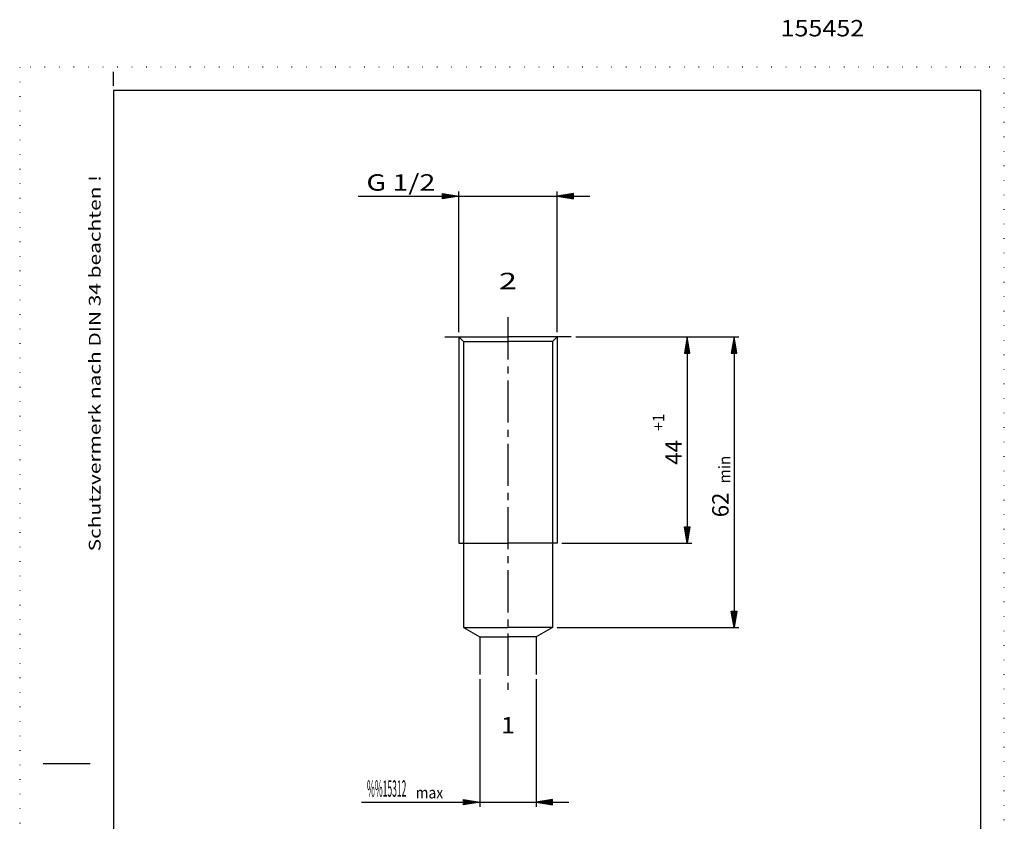
# Model space of a CAD drawing. Extents: x 0 to 210, y 0 to 307.
# Drawn here: x 0 to 210, y 136 to 307 of the extents above; entities that cross this region are included whole.
import ezdxf
from ezdxf.enums import TextEntityAlignment as Align

# ---------------------------------------------------------------- set-up
doc = ezdxf.new("R2010")
doc.units = 0
doc.header["$LTSCALE"] = 12
for name, pattern in [('LDM', [0]), ('LEA', [0]), ('S10', [0]), ('SL0', [0]), ('SL1', [0.25, 0, -0.25]), ('SL2', [1.125, 0.75, -0.125, 0.125, -0.125])]:
    doc.linetypes.add(name, pattern=pattern)
doc.layers.add('224', color=7, linetype='CONTINUOUS')
doc.layers.add('74', color=7, linetype='CONTINUOUS')
doc.styles.add('DT1', font='medtext', dxfattribs={"width": 0.9, "height": 2.5})
doc.styles.add('ST1', font='medtext', dxfattribs={"width": 0.9, "height": 2.5})
doc.styles.add('ST2', font='medtext', dxfattribs={"width": 0.9, "height": 3.5})
doc.styles.add('TCH', font='medtext', dxfattribs={"width": 0.9, "height": 2.5})
doc.styles.add('TDA', font='medtext', dxfattribs={"width": 0.9, "height": 2.5})
doc.styles.add('TDM', font='medtext', dxfattribs={"width": 0.9, "height": 2.5})
doc.styles.add('TMO', font='medtext', dxfattribs={"width": 0.9, "height": 3.5})
doc.styles.add('TOF', font='medtext', dxfattribs={"width": 0.9, "height": 2.5})
doc.styles.add('ZT1', font='medtext', dxfattribs={"width": 0.9, "height": 2.5})
doc.styles.add('ZT2', font='medtext', dxfattribs={"width": 0.9, "height": 3.5})
doc.dimstyles.new('MEDDIM490', dxfattribs={"dimtxt": 3.5, "dimasz": 3.5, "dimexe": 0.5, "dimexo": 0.1, "dimgap": 1, "dimtad": 1, "dimrnd": 0.01, "dimzin": 12, "dimcen": 1.5, "dimclrd": 7, "dimclre": 7, "dimclrt": 7, "dimazin": 3, "dimtfac": 0.7, "dimtmove": 0, "dimatfit": 3})
doc.dimstyles.new('MEDDIM497', dxfattribs={"dimtxt": 3.5, "dimasz": 3.5, "dimexe": 0.5, "dimexo": 0.1, "dimgap": 1, "dimtad": 1, "dimrnd": 0.01, "dimzin": 12, "dimcen": 1.5, "dimclrd": 7, "dimclre": 7, "dimclrt": 7, "dimazin": 3, "dimtol": 1, "dimtp": 1, "dimtfac": 0.7, "dimtmove": 0, "dimatfit": 3})
doc.dimstyles.new('MEDDIM508', dxfattribs={"dimtxt": 3.5, "dimasz": 3.5, "dimexe": 0.5, "dimexo": 0.1, "dimgap": 1, "dimtad": 1, "dimrnd": 0.01, "dimzin": 12, "dimcen": 1.5, "dimclrd": 7, "dimclre": 7, "dimclrt": 7, "dimazin": 3, "dimtol": 1, "dimtm": 0.3, "dimtfac": 0.7, "dimtmove": 0, "dimatfit": 3})
doc.dimstyles.new('MEDDIM9', dxfattribs={"dimtxt": 3.5, "dimasz": 3.5, "dimexe": 0.5, "dimexo": 0.1, "dimgap": 1, "dimtad": 1, "dimrnd": 0.01, "dimzin": 12, "dimcen": 1.5, "dimclrd": 7, "dimclre": 7, "dimclrt": 7, "dimazin": 3, "dimtfac": 0.7, "dimtmove": 0, "dimatfit": 3})

# ---------------------------------------------------------------- blocks, each defined once
blk = doc.blocks.new('MEDFUNV_7')
at = {"layer": 'DIMENSION', "color": 2, "linetype": 'LDM'}
for points in [[(-3.500003, 0.583334), (0, 0), (-3.500003, -0.583334), (-3.500003, 0.583334)], [(-3.500003, 0.486111), (-0.583334, 0), (-3.500003, -0.486111)], [(-3.500003, 0.388889), (-1.166668, 0), (-3.500003, -0.388889)], [(-3.500003, 0.291667), (-1.750001, 0), (-3.500003, -0.291667)], [(-3.500003, 0.194445), (-2.333335, 0), (-3.500003, -0.194445)], [(-3.500003, 0.097222), (-2.916669, 0), (-3.500003, -0.097222)]]:
    blk.add_lwpolyline(points, dxfattribs=at)
blk = doc.blocks.new('MEDFUNV_6')
at = {"layer": 'DIMENSION', "color": 2, "linetype": 'LDM'}
for points in [[(3.500003, 0.583334), (0, 0), (3.500003, -0.583334), (3.500003, 0.583334)], [(3.500003, 0.486111), (0.583334, 0), (3.500003, -0.486111)], [(3.500003, 0.388889), (1.166668, 0), (3.500003, -0.388889)], [(3.500003, 0.291667), (1.750001, 0), (3.500003, -0.291667)], [(3.500003, 0.194445), (2.333335, 0), (3.500003, -0.194445)], [(3.500003, 0.097222), (2.916669, 0), (3.500003, -0.097222)]]:
    blk.add_lwpolyline(points, dxfattribs=at)
blk = doc.blocks.new('MEDCLUMP_DIM_10_')
at = {"layer": 'DIMENSION', "color": 2, "linetype": 'LEA'}
for points in [[(98.141922, 166.48703), (98.141922, 139.215332)], [(110.142059, 166.48703), (110.142059, 139.215332)]]:
    blk.add_lwpolyline(points, dxfattribs=at)
at = {"layer": 'DIMENSION', "color": 2, "linetype": 'LDM'}
blk.add_lwpolyline([(72.899216, 140.215332), (98.141922, 140.215332), (110.142059, 140.215332), (117.142059, 140.215332)], dxfattribs=at)
at = {"layer": 'DIMENSION', "color": 2}
for name, p in [('MEDFUNV_7', (98.141922, 140.215332)), ('MEDFUNV_6', (110.142059, 140.215332))]:
    blk.add_blockref(name, p, dxfattribs=at)
at = {"layer": 'DIMENSION', "color": 2, "style": 'TDM', "width": 0.8}
for s, height, p, p2 in [('%%15312', 3.5, (74.064716, 141.380832), (82.464715, 141.380832)), ('max', 2.45, (84.446068, 141.031182), (90.326068, 141.031182))]:
    blk.add_text(s, height=height, dxfattribs=at).set_placement(p, p2, align=Align.FIT)
blk = doc.blocks.new('*D9')
at = {"layer": 'MISC'}
blk.add_blockref('MEDCLUMP_DIM_10_', (0, 0), dxfattribs=at)
blk = doc.blocks.new('MEDCLUMP_ZUC_22_')
at = {"layer": '74', "color": 2, "linetype": 'SL2'}
blk.add_lwpolyline([(104.141983, 243.675049), (104.141983, 163.787384)], dxfattribs=at)
blk = doc.blocks.new('MEDCLUMP_ZUC_24_')
at = {"layer": '74', "color": 7, "linetype": 'S10'}
for points in [[(93.661957, 239.487061), (104.141937, 239.487061)], [(94.641937, 238.507172), (104.141937, 238.507172)], [(93.661972, 195.487061), (104.141953, 195.487061)], [(94.641983, 177.487061), (104.141953, 177.487061)], [(98.141922, 175.466248), (104.141953, 175.466248)]]:
    blk.add_lwpolyline(points, dxfattribs=at)
at = {"layer": '74', "color": 2, "linetype": 'SL0'}
blk.add_lwpolyline([(93.661957, 239.487061), (93.661957, 195.487061)], dxfattribs=at)
blk = doc.blocks.new('MEDCLUMP_ZUC_31_')
at = {"layer": '74', "color": 7, "linetype": 'S10'}
blk.add_lwpolyline([(90.641968, 239.487061), (93.661957, 239.487061), (94.641937, 238.507172), (94.641937, 177.487061), (98.141922, 175.466248), (98.141922, 167.48703)], dxfattribs=at)
blk = doc.blocks.new('MEDCLUMP_TER_21_')
at = {"layer": 'MISC'}
for name in ['MEDCLUMP_ZUC_22_', 'MEDCLUMP_ZUC_31_', 'MEDCLUMP_ZUC_24_']:
    blk.add_blockref(name, (0, 0), dxfattribs=at)
blk = doc.blocks.new('MEDCLUMP_ZUC_34_')
at = {"layer": '74', "color": 7, "linetype": 'S10'}
for points in [[(114.621994, 239.487061), (104.142014, 239.487061)], [(113.642014, 238.507172), (104.142014, 238.507172)], [(114.622009, 195.487061), (104.142029, 195.487061)], [(113.641998, 177.487061), (104.142029, 177.487061)], [(110.142059, 175.466248), (104.142029, 175.466248)]]:
    blk.add_lwpolyline(points, dxfattribs=at)
at = {"layer": '74', "color": 2, "linetype": 'SL0'}
blk.add_lwpolyline([(114.621994, 239.487061), (114.621994, 195.487061)], dxfattribs=at)
blk = doc.blocks.new('MEDCLUMP_ZUC_41_')
at = {"layer": '74', "color": 7, "linetype": 'S10'}
blk.add_lwpolyline([(117.641983, 239.487061), (114.621994, 239.487061), (113.642014, 238.507172), (113.642014, 177.487061), (110.142059, 175.466248), (110.142059, 167.48703)], dxfattribs=at)
blk = doc.blocks.new('MEDCLUMP_TER_33_')
at = {"layer": 'MISC'}
for name in ['MEDCLUMP_ZUC_34_', 'MEDCLUMP_ZUC_41_']:
    blk.add_blockref(name, (0, 0), dxfattribs=at)
blk = doc.blocks.new('MEDCLUMP_SET_20_')
at = {"layer": 'MISC'}
for name in ['MEDCLUMP_TER_21_', 'MEDCLUMP_TER_33_']:
    blk.add_blockref(name, (0, 0), dxfattribs=at)
blk = doc.blocks.new('MEDCLUMP_ZUC_45_')
at = {"layer": '74', "color": 7, "style": 'DT1'}
for s, width, p, p2 in [('2', 0.756451, (102.234377, 249.639345), (106.049589, 249.639345)), ('1', 0.519216, (102.649522, 154.881532), (105.634444, 154.881532))]:
    blk.add_text(s, height=3.49986, dxfattribs=dict(at, width=width)).set_placement(p, p2, align=Align.FIT)
blk = doc.blocks.new('MEDCLUMP_TER_44_')
at = {"layer": 'MISC'}
blk.add_blockref('MEDCLUMP_ZUC_45_', (0, 0), dxfattribs=at)
blk = doc.blocks.new('MEDCLUMP_SET_43_')
at = {"layer": 'MISC'}
blk.add_blockref('MEDCLUMP_TER_44_', (0, 0), dxfattribs=at)
blk = doc.blocks.new('MEDCLUMP_ZUC_52_')
at = {"layer": '224', "color": 2, "style": 'ST2', "width": 0.85}
blk.add_text('155452', height=3.5, dxfattribs=at).set_placement((162.271915, 303.559326), (180.121914, 303.559326), align=Align.FIT)
blk = doc.blocks.new('MEDCLUMP_TER_51_')
at = {"layer": 'MISC'}
blk.add_blockref('MEDCLUMP_ZUC_52_', (0, 0), dxfattribs=at)
blk = doc.blocks.new('MEDCLUMP_SET_50_')
at = {"layer": 'MISC'}
blk.add_blockref('MEDCLUMP_TER_51_', (0, 0), dxfattribs=at)
blk = doc.blocks.new('MEDCLUMP_ZUC_62_')
at = {"layer": 'DRAWING_HEAD', "color": 2, "linetype": 'SL1'}
blk.add_lwpolyline([(0, 297), (0, 0), (209.999878, 0), (209.999878, 297), (0, 297)], dxfattribs=at)
at = {"layer": 'DRAWING_HEAD', "color": 2, "linetype": 'SL0'}
for points in [[(20, 293), (20, 296)], [(4.999992, 148.5), (14.999985, 148.5)], [(20, 4), (20, 1)]]:
    blk.add_lwpolyline(points, dxfattribs=at)
at = {"layer": 'MISC', "color": 7, "linetype": 'S10'}
blk.add_lwpolyline([(19.999969, 292), (19.999969, 5.000031), (204.999817, 5.000031), (204.999817, 292), (19.999969, 292)], dxfattribs=at)
at = {"layer": 'DRAWING_HEAD', "color": 2, "style": 'ST1'}
for s, width, p, p2 in [('Schutzvermerk nach DIN 34 beachten !', 0.891667, (17.25, 193.722931), (17.25, 273.972931)), ('Computererstellte Zeichnung (CAD)', 0.890909, (17.25, 8.249992), (17.25, 81.749992))]:
    blk.add_text(s, height=2.5, rotation=90, dxfattribs=dict(at, width=width)).set_placement(p, p2, align=Align.FIT)
blk = doc.blocks.new('MEDCLUMP_TER_61_')
at = {"layer": 'MISC'}
blk.add_blockref('MEDCLUMP_ZUC_62_', (0, 0), dxfattribs=at)
blk = doc.blocks.new('MEDCLUMP_ZUC_71_')
at = {"layer": 'DRAWING_HEAD', "color": 2, "style": 'ST1', "width": 0.6}
for height, p, p2 in [(1.8, (174.459878, 86.599954), (175.539878, 86.599954)), (1.5, (194.549756, 87.899902), (195.449756, 87.899902)), (1.5, (194.549756, 85.599945), (195.449756, 85.599945)), (1.8, (174.459878, 81.59997), (175.539878, 81.59997)), (1.5, (194.549756, 82.899948), (195.449756, 82.899948)), (1.5, (194.549756, 80.59996), (195.449756, 80.59996)), (1.5, (194.549756, 77.899963), (195.449756, 77.899963)), (1.8, (174.459878, 76.6), (175.539878, 76.6)), (1.5, (194.549756, 75.599976), (195.449756, 75.599976)), (1.8, (174.459878, 71.599985), (175.539878, 71.599985)), (1.5, (194.549756, 72.899979), (195.449756, 72.899979)), (1.5, (194.549756, 70.59996), (195.449756, 70.59996))]:
    blk.add_text('.', height=height, dxfattribs=at).set_placement(p, p2, align=Align.FIT)
blk = doc.blocks.new('MEDCLUMP_ZUC_96_')
at = {"layer": 'DRAWING_HEAD', "color": 7, "linetype": 'S10'}
for points in [[(20.000031, 79.999985), (51.999817, 79.999985), (51.999817, 89.999924)], [(51.999817, 79.999985), (51.999817, 75.000015)]]:
    blk.add_lwpolyline(points, dxfattribs=at)
at = {"layer": 'MISC', "color": 7, "linetype": 'S10'}
blk.add_lwpolyline([(20.000061, 5.000031), (20.000061, 89.999939), (204.999878, 89.999939)], dxfattribs=at)
blk = doc.blocks.new('MEDCLUMP_ZUC_100_')
at = {"layer": 'DRAWING_HEAD', "color": 2}
for s, height, style, width, p, p2 in [('.', 1.8, 'ST1', 0.6, (22.459939, 61.6), (23.539939, 61.6)), ('.', 1.8, 'ST1', 0.6, (32.459908, 61.599985), (33.539908, 61.599985)), ('.', 1.8, 'ST1', 0.6, (47.959878, 61.599985), (49.039878, 61.599985)), ('.', 1.8, 'ST1', 0.6, (63.459939, 61.599985), (64.539939, 61.599985)), ('.', 1.8, 'ST1', 0.6, (22.459939, 56.6), (23.539939, 56.6)), ('.', 1.8, 'ST1', 0.6, (32.459908, 56.6), (33.539908, 56.6)), ('.', 1.8, 'ST1', 0.6, (47.959878, 56.599985), (49.039878, 56.599985)), ('.', 1.8, 'ST1', 0.6, (63.459878, 56.6), (64.539878, 56.6)), ('22.10.', 1.8, 'ST1', 0.85, (82.409817, 51.599985), (91.589817, 51.599985)), ('.', 1.8, 'ST1', 0.6, (22.459939, 51.599985), (23.539939, 51.599985)), ('.', 1.8, 'ST1', 0.6, (32.459908, 51.599985), (33.539908, 51.599985)), ('.', 1.8, 'ST1', 0.6, (47.959878, 51.599985), (49.039878, 51.599985)), ('.', 1.8, 'ST1', 0.6, (63.459878, 51.599985), (64.539878, 51.599985)), ('.', 1.8, 'ST1', 0.6, (22.459939, 46.599985), (23.539939, 46.599985)), ('.', 1.8, 'ST1', 0.6, (32.459908, 46.599985), (33.539908, 46.599985)), ('.', 1.8, 'ST1', 0.6, (47.959878, 46.599985), (49.039878, 46.599985)), ('.', 1.8, 'ST1', 0.6, (63.459939, 46.599985), (64.539939, 46.599985)), ('.     ', 1.8, 'ST1', 0.85, (86.409817, 46.599985), (95.589817, 46.599985)), ('.', 1.8, 'ST1', 0.6, (99.459817, 46.599985), (100.539817, 46.599985)), ('.', 1.8, 'ST1', 0.6, (22.459939, 41.599985), (23.539939, 41.599985)), ('.', 1.8, 'ST1', 0.6, (32.459908, 41.599985), (33.539908, 41.599985)), ('.', 1.8, 'ST1', 0.6, (47.959878, 41.599985), (49.039878, 41.599985)), ('.', 1.8, 'ST1', 0.6, (63.459878, 41.599985), (64.539878, 41.599985)), ('a', 1.8, 'ST1', 0.6, (22.459939, 36.6), (23.539939, 36.6)), ('20.07.95', 1.8, 'ST1', 0.8625, (26.789908, 36.6), (39.209909, 36.6)), ('RUGGERI', 1.8, 'ST1', 0.857143, (43.099878, 36.6), (53.899878, 36.6)), ('506170', 1.8, 'ST1', 0.85, (59.409878, 36.6), (68.589878, 36.6)), ('1:1', 2.499, 'ST2', 0.8, (73.501078, 34.404843), (79.498678, 34.404843))]:
    blk.add_text(s, height=height, dxfattribs=dict(at, style=style, width=width)).set_placement(p, p2, align=Align.FIT)
at = {"layer": 'DRAWING_HEAD', "color": 2, "style": 'ST1', "width": 0.6}
for p, p2 in [((23.483283, 16.96003), (23.483283, 18.040031)), ((28.649939, 16.96003), (28.649939, 18.040031)), ((33.816595, 16.96003), (33.816595, 18.040031)), ((38.983252, 16.96003), (38.983252, 18.040031)), ((44.149908, 16.96003), (44.149908, 18.040031)), ((49.316504, 16.96003), (49.316504, 18.040031))]:
    blk.add_text('.', height=1.8, rotation=90, dxfattribs=at).set_placement(p, p2, align=Align.FIT)
blk = doc.blocks.new('MEDCLUMP_ZUC_171_')
at = {"layer": 'DRAWING_HEAD', "color": 2, "style": 'ST1'}
for s, width, p, p2 in [('1991', 0.825, (72.698399, 61.6), (78.638399, 61.6)), ('Tag', 0.8, (84.526646, 61.6), (88.846645, 61.6)), ('Name', 0.825, (96.768709, 61.6), (102.708708, 61.6)), ('Werk-', 0.84, (109.179417, 62.439661), (116.739416, 62.439661)), ('Rauheitsklasse DIN ISO 1302', 0.888889, (140.0994, 61.6), (183.299397, 61.6)), ('stoff', 0.84, (109.179417, 59.046549), (116.739416, 59.046549)), ('Gez.', 0.825, (72.698399, 56.599985), (78.638399, 56.599985)), ('N3', 0.75, (154.149817, 56.599985), (156.849817, 56.599985)), ('N4', 0.75, (160.749793, 56.599985), (163.449792, 56.599985)), ('N5', 0.75, (167.349829, 56.599985), (170.049829, 56.599985)), ('N6', 0.75, (173.949866, 56.599985), (176.649866, 56.599985)), ('N7', 0.75, (180.549902, 56.599985), (183.249902, 56.599985)), ('N8', 0.75, (187.149878, 56.599985), (189.849878, 56.599985)), ('N9', 0.75, (193.749915, 56.599985), (196.449914, 56.599985)), ('N10', 0.8, (199.539951, 56.599985), (203.859951, 56.599985)), ('Gepr.', 0.84, (72.698399, 51.6), (80.258398, 51.6)), ('Nr.', 0.8, (109.179417, 52.287485), (113.499417, 52.287485)), ('Rz', 0.75, (140.0994, 51.6), (142.7994, 51.6)), ('0,25', 0.825, (145.929719, 51.599985), (151.869719, 51.599985)), ('0,5', 0.8, (153.339756, 51.599985), (157.659756, 51.599985)), ('1', 0.6, (161.559793, 51.6), (162.639792, 51.6)), ('2', 0.6, (168.159829, 51.6), (169.239829, 51.6)), ('4', 0.6, (174.759866, 51.6), (175.839866, 51.6)), ('8', 0.6, (181.359902, 51.599985), (182.439902, 51.599985)), ('16', 0.75, (187.149878, 51.6), (189.849878, 51.6)), ('32', 0.75, (193.749915, 51.6), (196.449914, 51.6)), ('63', 0.75, (200.34989, 51.6), (203.04989, 51.6)), ('Fertigma%%223e', 0.87, (109.179417, 49.074457), (124.839416, 49.074457)), ('Norm.', 0.84, (72.698399, 46.599985), (80.258398, 46.599985)), ('Ra', 0.75, (140.0994, 46.599985), (142.7994, 46.599985)), ('0,05', 0.825, (145.929719, 46.59997), (151.869719, 46.59997)), ('0,1', 0.8, (153.339756, 46.59997), (157.659756, 46.59997)), ('0,2', 0.8, (159.939732, 46.59997), (164.259731, 46.59997)), ('0,4', 0.8, (166.539768, 46.59997), (170.859768, 46.59997)), ('0,8', 0.8, (173.139805, 46.59997), (177.459805, 46.59997)), ('1,6', 0.8, (179.739841, 46.59997), (184.059841, 46.59997)), ('3,2', 0.8, (186.339817, 46.59997), (190.659817, 46.59997)), ('6,3', 0.8, (192.939854, 46.59997), (197.259853, 46.59997)), ('12,5', 0.825, (198.729829, 46.59997), (204.669829, 46.59997))]:
    blk.add_text(s, height=1.8, dxfattribs=dict(at, width=width)).set_placement(p, p2, align=Align.FIT)
blk = doc.blocks.new('MEDCLUMP_ZUC_256_')
at = {"layer": 'DRAWING_HEAD', "color": 2}
for s, height, style, width, p, p2 in [('Allgemeintoleranzen', 1.8, 'ZT1', 0.884211, (21.099339, 86.100031), (51.339337, 86.100031)), ('DIN 7168 Teil 1 und 2', 1.65, 'ZT1', 0.885714, (20.549511, 81.572064), (51.239504, 81.572064)), ('L%%228ngenma%%223e', 1.8, 'ST1', 0.87, (22.599461, 77.100031), (38.25946, 77.100031)), ('Rundungshalbmesser', 1.8, 'ST1', 0.883333, (84.599461, 76.100031), (113.219459, 76.100031)), ('Form und Lage Genauigkeitsgrad', 1.8, 'ST1', 0.89, (116.849461, 76.100031), (164.909458, 76.100031)), ('%%252ber', 1.8, 'ST1', 0.825, (22.599461, 72.100031), (28.539461, 72.100031)), ('6', 1.8, 'ST1', 0.6, (49.320661, 72.100031), (50.400661, 72.100031)), ('30', 1.8, 'ST1', 0.75, (57.200661, 72.100031), (59.900661, 72.100031)), ('120', 1.8, 'ST1', 0.8, (66.080661, 72.100031), (70.400661, 72.100031)), ('400', 1.8, 'ST1', 0.8, (76.080661, 72.100031), (80.400661, 72.100031)), ('Fasen, Winkel', 1.8, 'ST1', 0.876923, (84.599461, 72.100031), (105.11946, 72.100031)), ('angeben! Wenn nicht gilt "A"', 1.8, 'ST1', 0.889286, (116.849461, 72.100031), (161.669458, 72.100031)), ('bis', 1.8, 'ST1', 0.8, (22.599461, 69.100031), (26.919461, 69.100031)), ('6', 1.8, 'ST1', 0.6, (39.320661, 69.100031), (40.400661, 69.100031)), ('30', 1.8, 'ST1', 0.75, (47.700661, 69.100031), (50.400661, 69.100031)), ('120', 1.8, 'ST1', 0.8, (55.580661, 69.100031), (59.900661, 69.100031)), ('400', 1.8, 'ST1', 0.8, (66.080661, 69.100031), (70.400661, 69.100031)), ('1000', 1.8, 'ST1', 0.825, (74.460662, 69.100031), (80.400661, 69.100031)), ('%%1280,1', 1.8, 'ST1', 0.825, (34.460662, 66.100031), (40.400661, 66.100031)), ('%%1280,2', 1.8, 'ST1', 0.825, (44.460662, 66.100031), (50.400661, 66.100031)), ('%%1280,3', 1.8, 'ST1', 0.825, (54.460662, 66.100031), (60.400661, 66.100031)), ('%%1280,5', 1.8, 'ST1', 0.825, (64.460662, 66.100031), (70.400661, 66.100031)), ('%%1280,8', 1.8, 'ST1', 0.825, (74.460662, 66.100031), (80.400661, 66.100031)), ('Genauigkeitsgrad "m"', 1.8, 'ST1', 0.885, (82.599461, 66.600031), (114.459459, 66.600031)), ('A', 1.8, 'ST1', 0.6, (116.849461, 66.600031), (117.929461, 66.600031)), ('B', 1.8, 'ST1', 0.6, (128.599461, 66.600031), (129.679461, 66.600031)), ('C', 1.8, 'ST1', 0.6, (141.599461, 66.600031), (142.679461, 66.600031)), ('D', 1.8, 'ST1', 0.6, (154.099461, 66.600031), (155.179461, 66.600031)), ('Pa%%223ma%%223e', 1.8, 'ST1', 0.857143, (169.599939, 66.599985), (180.399939, 66.599985)), ('Abma%%223e', 1.8, 'ST1', 0.85, (190.41, 66.59997), (199.59, 66.59997))]:
    blk.add_text(s, height=height, dxfattribs=dict(at, style=style, width=width)).set_placement(p, p2, align=Align.FIT)
blk = doc.blocks.new('MEDCLUMP_CRH_331_')
at = {"layer": 'DRAWING_HEAD', "color": 2, "linetype": 'SL0'}
for points in [[(149.04895, 82.075684), (148.473755, 81.500504)], [(148.499573, 81.597076), (149.01355, 82.111053)], [(148.524597, 81.480637), (149.084229, 82.040268)], [(148.97821, 82.146423), (148.525452, 81.693695)], [(148.551331, 81.790298), (148.94281, 82.181793)], [(148.907471, 82.217163), (148.577209, 81.886917)], [(148.603027, 81.983475), (148.87207, 82.252533)], [(149.119629, 82.004898), (148.621216, 81.50647)], [(148.836731, 82.287903), (148.628906, 82.080093)], [(148.654785, 82.176712), (148.801331, 82.323273)], [(148.765991, 82.358643), (148.680603, 82.27327)], [(148.706482, 82.369858), (148.730652, 82.393982)], [(148.717773, 81.532333), (149.154968, 81.969528)], [(149.190369, 81.934158), (148.814392, 81.558212)], [(148.91095, 81.58403), (149.225708, 81.898788)], [(149.261108, 81.863419), (149.007568, 81.609909)], [(149.104187, 81.635773), (149.296448, 81.828049)], [(149.331848, 81.792679), (149.200745, 81.661606)], [(149.297363, 81.687485), (149.367188, 81.757309)], [(149.402588, 81.721939), (149.393982, 81.713348)]]:
    blk.add_lwpolyline(points, dxfattribs=at)
blk = doc.blocks.new('MEDCLUMP_CRH_352_')
at = {"layer": 'DRAWING_HEAD', "color": 2, "linetype": 'SL0'}
for points in [[(134.999817, 84.999985), (134.999817, 84.999969)], [(132.8255, 82.967224), (132.250305, 82.392044)], [(132.276123, 82.488617), (132.7901, 83.002594)], [(132.301147, 82.372177), (132.860779, 82.931808)], [(132.754761, 83.037964), (132.302002, 82.585236)], [(132.327881, 82.681839), (132.71936, 83.073334)], [(132.684021, 83.108704), (132.35376, 82.778458)], [(132.379578, 82.875015), (132.648621, 83.144073)], [(132.896179, 82.896439), (132.397766, 82.39801)], [(132.613281, 83.179443), (132.405457, 82.971634)], [(132.431335, 83.068253), (132.577881, 83.214813)], [(132.542542, 83.250183), (132.457153, 83.16481)], [(132.483032, 83.261398), (132.507202, 83.285522)], [(132.494324, 82.423874), (132.931519, 82.861069)], [(132.966919, 82.825699), (132.590942, 82.449753)], [(132.6875, 82.475571), (133.002258, 82.790329)], [(133.037659, 82.754959), (132.784119, 82.50145)], [(132.880737, 82.527313), (133.072998, 82.719589)], [(133.108398, 82.684219), (132.977295, 82.553146)], [(133.073914, 82.579025), (133.143738, 82.648849)], [(133.179138, 82.61348), (133.170532, 82.604889)]]:
    blk.add_lwpolyline(points, dxfattribs=at)
blk = doc.blocks.new('MEDCLUMP_ZUC_317_')
at = {"layer": 'DRAWING_HEAD', "color": 2, "linetype": 'SL0'}
for points in [[(134.999817, 89.999939), (134.999817, 84.999954), (139.999817, 84.999954)], [(151.999878, 89.999939), (151.999878, 84.999969), (156.999878, 84.999969)], [(184.999878, 89.999863), (184.999878, 65.000031)], [(134.999817, 84.999954), (132.812927, 82.954681)], [(151.999878, 84.999969), (148.464294, 81.464432)], [(164.999939, 84.999985), (204.999817, 84.999985)], [(132.397827, 80.398026), (132.397827, 82.398026), (130.397827, 82.398026)], [(148.464294, 81.464432), (148.717041, 82.407867), (149.407593, 81.717133), (148.464233, 81.464432)], [(150.464294, 81.464432), (148.464294, 81.464432), (148.464294, 83.464432)], [(164.999939, 80), (205.000061, 80)], [(81.999939, 75.000015), (20.000031, 75.000015)], [(31.999908, 75.000015), (31.999908, 65.000031)], [(41.999908, 75.000015), (41.999908, 65.000031)], [(51.999878, 75.000015), (51.999878, 65.000031)], [(61.999878, 75.000015), (61.999878, 65.000031)], [(71.999939, 75.000015), (71.999939, 65.000031)], [(205.000061, 75.000015), (164.999939, 75.000015)], [(81.999939, 70), (204.999878, 70)], [(127.499939, 70), (127.499939, 65.000031)], [(139.999939, 70), (139.999939, 65.000031)], [(152.499939, 70), (152.499939, 65.000031)], [(25.999969, 65.000031), (25.999969, 30.000015)], [(39.999969, 65.000031), (39.999969, 30.000031)], [(57, 65.000031), (57, 30.000031)], [(81.999939, 65.000015), (81.999939, 45)], [(91.999939, 65.000015), (91.999939, 45)], [(20.000031, 60.000031), (107.999939, 60.000031)], [(138.999939, 60), (205.000061, 60)], [(145.599854, 60.000015), (145.599854, 45)], [(152.199829, 60.000015), (152.199829, 45)], [(158.799805, 60.000015), (158.799805, 45)], [(165.39978, 60.000015), (165.39978, 45)], [(171.999756, 60), (171.999756, 45)], [(178.599731, 60.000015), (178.599731, 45)], [(185.199707, 60.000015), (185.199707, 45)], [(191.799683, 60), (191.799683, 45)], [(198.399658, 60), (198.399658, 45)], [(107.999939, 58.25), (138.999939, 58.25)], [(107.999939, 55.000031), (20.000031, 55.000031)], [(138.999878, 55.000015), (205.000061, 55.000015)], [(20.000031, 50.000015), (107.999939, 50.000015)], [(205.000061, 50.000015), (138.999939, 50.000015)], [(71, 45), (20.000031, 45)], [(20.000031, 40), (71, 40)], [(71, 35), (20.000031, 35)], [(24.999908, 30.000015), (24.999908, 5.000062)], [(30.199921, 30.000015), (30.199921, 5.000062)], [(35.399933, 30.000031), (35.399933, 5.000062)], [(40.599945, 30.000015), (40.599945, 5.000062)], [(45.799957, 30.000015), (45.799957, 5.000062)], [(50.999939, 30.000015), (50.999939, 5.000031)], [(138.999939, 15.000015), (205.000061, 15.000015)], [(205.000061, 10.000023), (138.999939, 10.000023)]]:
    blk.add_lwpolyline(points, dxfattribs=at)
at = {"layer": 'DRAWING_HEAD', "color": 2, "linetype": 'SL1'}
blk.add_lwpolyline([(181.083008, 15.000015), (181.083008, 23.971512)], dxfattribs=at)
at = {"layer": 'DRAWING_HEAD', "color": 2, "linetype": 'SL0'}
for centre in [(123.333252, 67.500015), (135.833252, 67.500015), (148.333252, 67.500015), (160.833252, 67.500015)]:
    blk.add_circle(centre, 2, dxfattribs=at)
at = {"layer": 'MISC'}
for name in ['MEDCLUMP_CRH_352_', 'MEDCLUMP_CRH_331_']:
    blk.add_blockref(name, (0, 0), dxfattribs=at)
at = {"layer": 'DRAWING_HEAD', "color": 3, "style": 'ZT2', "width": 0.825}
for s, p, p2 in [('-0.2', (136.416171, 85.681335), (147.966171, 85.681335)), ('+0.2', (153.23923, 85.896713), (164.78923, 85.896713))]:
    blk.add_text(s, height=3.5, dxfattribs=at).set_placement(p, p2, align=Align.FIT)
at = {"layer": 'DRAWING_HEAD', "color": 2, "style": 'ZT1', "width": 0.8875}
blk.add_text('Werkst%%252ckkanten DIN 6784', height=1.8, dxfattribs=at).set_placement((82.599339, 82.310419), (120.939336, 82.310419), align=Align.FIT)
blk = doc.blocks.new('MEDCLUMP_ZUC_403_')
at = {"layer": 'DRAWING_HEAD', "color": 7, "linetype": 'S10'}
for points in [[(81.999939, 80), (81.999939, 89.999985), (81.999939, 65.000015)], [(164.999939, 65.000031), (164.999939, 89.999863)], [(63.999817, 86.499954), (63.999817, 78.499969), (54.999817, 80.499985), (54.999817, 84.499954), (63.999817, 86.499969)], [(72.999878, 82.5), (70.999878, 82.5)], [(164.999939, 80), (81.999878, 80)], [(114.999817, 79.999878), (114.999817, 65.000015)], [(20.000061, 65.000031), (205.000061, 65.000031)], [(71, 65.000015), (71, 30.000031)], [(107.999939, 65.000031), (107.999939, 45)], [(138.999939, 65.000015), (138.999939, 5.000062)], [(107.999939, 51.499985), (138.999939, 51.499985)], [(71, 45), (204.999878, 45)], [(81.999939, 45), (81.999939, 30.000015)], [(127, 45), (127, 30.000031)], [(82, 37.5), (126.999817, 37.5)], [(105, 37.5), (105, 30.000031)], [(20.000031, 30.000015), (205.000061, 30.000015)], [(57, 30.000015), (57, 5.000062)]]:
    blk.add_lwpolyline(points, dxfattribs=at)
at = {"layer": 'DRAWING_HEAD', "color": 2, "linetype": 'SL2'}
for points in [[(70.999878, 88.077408), (70.999878, 76.448318)], [(78.4021, 82.5), (54.311523, 82.5)]]:
    blk.add_lwpolyline(points, dxfattribs=at)
at = {"layer": 'DRAWING_HEAD', "color": 7, "linetype": 'S10'}
for radius in [4, 2]:
    blk.add_circle((70.999878, 82.5), radius, dxfattribs=at)
blk = doc.blocks.new('MEDCLUMP_ZUC_424_')
at = {"layer": 'DRAWING_HEAD', "color": 2, "style": 'ST1'}
for s, height, width, p, p2 in [('Modell-Nr.', 1.8, 0.87, (83.513951, 42.198053), (99.17395, 42.198053)), ('Ma%%223stab', 1.6, 0.857143, (71.69994, 42.298038), (81.299938, 42.298038)), ('Masse', 1.8, 0.84, (129.219878, 42.198038), (136.779878, 42.198038)), ('Zeichnung besteht', 1.4, 0.882353, (82.99994, 35.799909), (103.999938, 35.799909)), ('Blatt:', 1.8, 0.85, (106.985386, 32.850015), (116.165386, 32.850015)), ('Index', 1.2, 0.84, (20.480001, 31.900015), (25.519999, 31.900015)), ('Datum', 1.8, 0.84, (29.21997, 31.600015), (36.779969, 31.600015)), ('Name', 1.8, 0.825, (45.53, 31.600015), (51.47, 31.600015)), ('%%196.M.Nr.', 1.8, 0.857143, (58.6, 31.600015), (69.4, 31.600015)), ('aus', 1.4, 0.8, (83.256951, 31.45889), (86.616951, 31.45889)), ('Blatt', 1.4, 0.84, (97.914187, 31.21777), (103.794187, 31.21777)), ('kg', 1.8, 0.75, (131.649939, 31.002008), (134.349939, 31.002008)), ('Benennung', 1.8, 0.866667, (58.626866, 26.663024), (72.666865, 26.663024)), ('Teile-Code-Nr.', 1.8, 0.878571, (140.099339, 27.119872), (162.239337, 27.119872)), ('Ers. f%%252r:', 1.8, 0.866667, (140.099339, 11.600023), (154.139338, 11.600023)), ('Ers. durch:', 1.8, 0.872727, (140.099339, 6.600024), (157.379338, 6.600024))]:
    blk.add_text(s, height=height, dxfattribs=dict(at, width=width)).set_placement(p, p2, align=Align.FIT)
at = {"layer": 'DRAWING_HEAD', "color": 2, "style": 'ST1', "width": 0.872727}
blk.add_text('Auftrag-Nr.', height=1.8, rotation=90, dxfattribs=at).set_placement((54.899939, 8.860046), (54.899939, 26.140045), align=Align.FIT)
blk = doc.blocks.new('MEDCLUMP_TER_70_')
at = {"layer": 'MISC'}
for name in ['MEDCLUMP_ZUC_96_', 'MEDCLUMP_ZUC_317_', 'MEDCLUMP_ZUC_403_', 'MEDCLUMP_ZUC_256_', 'MEDCLUMP_ZUC_71_', 'MEDCLUMP_ZUC_171_', 'MEDCLUMP_ZUC_100_', 'MEDCLUMP_ZUC_424_']:
    blk.add_blockref(name, (0, 0), dxfattribs=at)
blk = doc.blocks.new('MEDCLUMP_ZUC_482_')
at = {"layer": 'DRAWING_HEAD', "color": 2, "linetype": 'SL1'}
for points in [[(148.441895, 15.000046), (148.441895, 24.00415)], [(162.108398, 15.000046), (162.108398, 23.971542)], [(175.260742, 15.000046), (175.260742, 23.971542)]]:
    blk.add_lwpolyline(points, dxfattribs=at)
blk = doc.blocks.new('MEDCLUMP_TER_481_')
at = {"layer": 'MISC'}
blk.add_blockref('MEDCLUMP_ZUC_482_', (0, 0), dxfattribs=at)
blk = doc.blocks.new('MEDCLUMP_SET_60_')
at = {"layer": 'MISC'}
for name in ['MEDCLUMP_TER_61_', 'MEDCLUMP_TER_70_', 'MEDCLUMP_TER_481_']:
    blk.add_blockref(name, (0, 0), dxfattribs=at)
at = {"layer": 'DRAWING_HEAD', "color": 2}
for s, height, style, width, p, p2 in [('/', 1.5, 'ST1', 0.6, (120.4995, 60), (121.3995, 60)), ('22.10.', 1.8, 'TDA', 0.85, (82.409512, 56.599947), (91.589512, 56.599947)), ('.', 1.8, 'ST1', 0.6, (120.5994, 54.1), (121.6794, 54.1)), ('/', 1.8, 'ST1', 0.6, (122.460244, 45.59937), (123.540244, 45.59937)), ('.', 2.5, 'ST1', 0.6, (100.8325, 40), (102.3325, 40)), ('.', 1.6, 'ST1', 0.6, (132.519512, 36.699954), (133.479512, 36.699954)), ('1', 2.5, 'TOF', 0.6, (91.609863, 31.441841), (93.109863, 31.441841)), ('Einbauraum 10520', 4.501, 'TMO', 0.88125, (66.267948, 17.749542), (129.732052, 17.749542)), ('05 210 987 4', 3.7485, 'ST2', 0.875, (140.320375, 18.12575), (179.679625, 18.12575)), ('.', 2.5, 'TCH', 0.6, (158.626201, 11.250051), (160.126201, 11.250051)), ('.', 4.501, 'ST2', 0.6, (96.649456, 7.74954), (99.350056, 7.74954)), ('.', 2.5, 'ST1', 0.6, (161.8325, 6.250053), (163.3325, 6.250053))]:
    blk.add_text(s, height=height, dxfattribs=dict(at, style=style, width=width)).set_placement(p, p2, align=Align.FIT)
blk = doc.blocks.new('MEDCLUMP_DIM_491_')
at = {"layer": 'DIMENSION', "color": 2, "linetype": 'LDM'}
blk.add_lwpolyline([(72.16925, 269.487061), (93.661957, 269.487061), (114.621994, 269.487061), (121.621994, 269.487061)], dxfattribs=at)
at = {"layer": 'DIMENSION', "color": 2, "linetype": 'LEA'}
for points in [[(93.661957, 240.487061), (93.661957, 270.487061)], [(114.621994, 240.487061), (114.621994, 270.487061)]]:
    blk.add_lwpolyline(points, dxfattribs=at)
at = {"layer": 'DIMENSION', "color": 2}
for name, p in [('MEDFUNV_7', (93.661957, 269.487061)), ('MEDFUNV_6', (114.621994, 269.487061))]:
    blk.add_blockref(name, p, dxfattribs=at)
at = {"layer": 'DIMENSION', "color": 2, "style": 'TDM', "width": 0.84}
blk.add_text('G 1/2', height=3.5, dxfattribs=at).set_placement((73.946457, 270.65256), (88.646456, 270.65256), align=Align.FIT)
blk = doc.blocks.new('*D490')
at = {"layer": 'MISC'}
blk.add_blockref('MEDCLUMP_DIM_491_', (0, 0), dxfattribs=at)
blk = doc.blocks.new('MEDCLUMP_DIM_498_')
at = {"layer": 'DIMENSION', "color": 2, "linetype": 'LEA'}
for points in [[(118.641983, 239.487061), (143.361969, 239.487061)], [(115.621994, 195.487061), (143.361969, 195.487061)]]:
    blk.add_lwpolyline(points, dxfattribs=at)
at = {"layer": 'DIMENSION', "color": 2, "linetype": 'LDM'}
blk.add_lwpolyline([(142.361969, 239.487061), (142.361969, 195.487061)], dxfattribs=at)
at = {"layer": 'DIMENSION', "color": 2, "rotation": 270}
for name, p in [('MEDFUNV_6', (142.361969, 239.487061)), ('MEDFUNV_7', (142.361969, 195.487061))]:
    blk.add_blockref(name, p, dxfattribs=at)
at = {"layer": 'DIMENSION', "color": 2, "style": 'TDM', "width": 0.75}
for s, height, p, p2 in [('+1', 2.45, (137.464424, 219.440056), (137.464424, 223.115056)), ('44', 3.5, (141.196469, 212.208713), (141.196469, 217.458713))]:
    blk.add_text(s, height=height, rotation=90, dxfattribs=at).set_placement(p, p2, align=Align.FIT)
blk = doc.blocks.new('*D497')
at = {"layer": 'MISC'}
blk.add_blockref('MEDCLUMP_DIM_498_', (0, 0), dxfattribs=at)
blk = doc.blocks.new('MEDCLUMP_DIM_509_')
at = {"layer": 'DIMENSION', "color": 2, "linetype": 'LEA'}
for points in [[(118.641983, 239.487061), (153.361969, 239.487061)], [(114.642014, 177.487061), (153.361969, 177.487061)]]:
    blk.add_lwpolyline(points, dxfattribs=at)
at = {"layer": 'DIMENSION', "color": 2, "linetype": 'LDM'}
blk.add_lwpolyline([(152.361969, 239.487061), (152.361969, 177.487061)], dxfattribs=at)
at = {"layer": 'DIMENSION', "color": 2, "rotation": 270}
for name, p in [('MEDFUNV_6', (152.361969, 239.487061)), ('MEDFUNV_7', (152.361969, 177.487061))]:
    blk.add_blockref(name, p, dxfattribs=at)
at = {"layer": 'DIMENSION', "color": 2, "style": 'TDM'}
for s, height, width, p, p2 in [('min', 2.45, 0.8, (151.546119, 208.235039), (151.546119, 214.115039)), ('62', 3.5, 0.75, (151.196469, 201.003696), (151.196469, 206.253695))]:
    blk.add_text(s, height=height, rotation=90, dxfattribs=dict(at, width=width)).set_placement(p, p2, align=Align.FIT)
blk = doc.blocks.new('*D508')
at = {"layer": 'MISC'}
blk.add_blockref('MEDCLUMP_DIM_509_', (0, 0), dxfattribs=at)

msp = doc.modelspace()

# ---------------------------------------------------------------- block references
at = {"layer": 'MISC'}
for name in ['MEDCLUMP_SET_50_', 'MEDCLUMP_SET_60_', 'MEDCLUMP_SET_43_', 'MEDCLUMP_SET_20_']:
    msp.add_blockref(name, (0, 0), dxfattribs=at)

# ---------------------------------------------------------------- dimensions: what is measured, and where the dimension line sits
at = {"layer": 'DIMENSION', "color": 2}
for p1, p2, distance, text, dimstyle, picture, middle in [((114.621994, 239.487061), (93.661957, 239.487061), -30, 'M<>x1.5', 'MEDDIM490', '*D490', (73.946457, 269.487061)), ((110.142059, 167.48703), (98.141922, 167.48703), 27.271698, '%%153<>(/min) ', 'MEDDIM9', '*D9', (72.899216, 140.215332))]:
    dim = msp.add_aligned_dim(p1=p1, p2=p2, distance=distance, text=text, dimstyle=dimstyle, dxfattribs=at)
    dim.commit()
    dim.dimension.update_dxf_attribs({"geometry": picture, "text_midpoint": middle})
for base, p1, dimstyle, picture, middle in [((152.361969, 239.487061), (113.642014, 177.487061), 'MEDDIM508', '*D508', (152.361969, 199.838196)), ((142.361969, 239.487061), (114.621994, 195.487061), 'MEDDIM497', '*D497', (142.361969, 211.043213))]:
    dim = msp.add_linear_dim(base=base, p1=p1, p2=(117.641983, 239.487061), angle=90, dimstyle=dimstyle, dxfattribs=at)
    dim.commit()
    dim.dimension.update_dxf_attribs({"geometry": picture, "text_midpoint": middle})

doc.saveas('drawing.dxf')
